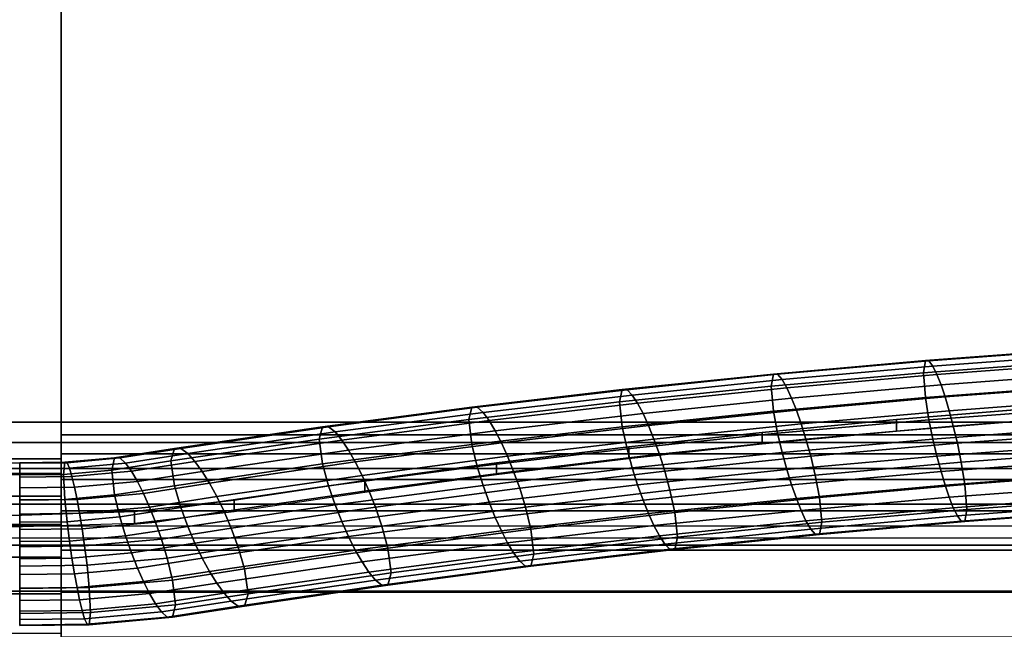
# Model space of a CAD drawing. Units: inches. Extents: x -43.9 to 43.9, y -15.8 to 15.4.
# Drawn here: x 15.1 to 22.3, y 6.4 to 10.9 of the extents above; entities that cross this region are included whole.
import ezdxf

# ---------------------------------------------------------------- set-up
doc = ezdxf.new("R2010")
doc.units = ezdxf.units.IN
doc.header["$MEASUREMENT"] = 0
for name, color, linetype in [('AFUFU-3D-CH-FR', 2, 'Continuous'), ('AFUFU-3D-CH-ST-ED', 2, 'Continuous'), ('AFUFU-3D-CH-ST-LT', 2, 'Continuous')]:
    doc.layers.add(name, color=color, linetype=linetype)

msp = doc.modelspace()

# ---------------------------------------------------------------- linework, layer by layer
at = {"layer": 'AFUFU-3D-CH-FR'}
for points in [[(22.8643, 8.4711, 9.3827), (22.852, 8.3818, 9.2233), (21.7302, 8.2976, 9.3662), (21.7451, 8.3871, 9.5253)], [(22.8862, 8.4688, 9.5702), (22.8643, 8.4711, 9.3827), (21.7451, 8.3871, 9.5253), (21.7712, 8.3851, 9.7123)], [(22.9101, 8.429, 9.7536), (22.8862, 8.4688, 9.5702), (21.7712, 8.3851, 9.7123), (21.7999, 8.3457, 9.8951)], [(21.7451, 8.3871, 9.5253), (21.7302, 8.2976, 9.3662), (20.6133, 8.1982, 9.5349), (20.6306, 8.2879, 9.6936)], [(21.7712, 8.3851, 9.7123), (21.7451, 8.3871, 9.5253), (20.6306, 8.2879, 9.6936), (20.6611, 8.2863, 9.8799)], [(21.7999, 8.3457, 9.8951), (21.7712, 8.3851, 9.7123), (20.6611, 8.2863, 9.8799), (20.6945, 8.2474, 10.062)], [(22.852, 8.3818, 9.2233), (22.8643, 8.1991, 9.2225), (21.7451, 8.1151, 9.3651), (21.7302, 8.2976, 9.3662)], [(22.9348, 8.3679, 9.9311), (22.9101, 8.429, 9.7536), (21.7999, 8.3457, 9.8951), (21.8295, 8.2849, 10.0719)], [(21.8295, 8.2849, 10.0719), (21.7999, 8.3457, 9.8951), (20.6945, 8.2474, 10.062), (20.729, 8.187, 10.2381)], [(22.9598, 8.2913, 10.1024), (22.9348, 8.3679, 9.9311), (21.8295, 8.2849, 10.0719), (21.8595, 8.2087, 10.2426)], [(20.6306, 8.2879, 9.6936), (20.6133, 8.1982, 9.5349), (19.5021, 8.0838, 9.7292), (19.5218, 8.1737, 9.8875)], [(20.6611, 8.2863, 9.8799), (20.6306, 8.2879, 9.6936), (19.5218, 8.1737, 9.8875), (19.5565, 8.1726, 10.073)], [(20.6945, 8.2474, 10.062), (20.6611, 8.2863, 9.8799), (19.5565, 8.1726, 10.073), (19.5947, 8.1341, 10.2543)], [(20.729, 8.187, 10.2381), (20.6945, 8.2474, 10.062), (19.5947, 8.1341, 10.2543), (19.634, 8.0743, 10.4296)], [(21.7302, 8.2976, 9.3662), (21.7451, 8.1151, 9.3651), (20.6306, 8.0159, 9.5334), (20.6133, 8.1982, 9.5349)], [(21.8595, 8.2087, 10.2426), (21.8295, 8.2849, 10.0719), (20.729, 8.187, 10.2381), (20.7639, 8.1112, 10.4081)], [(22.985, 8.202, 10.2674), (22.9598, 8.2913, 10.1024), (21.8595, 8.2087, 10.2426), (21.8897, 8.1197, 10.407)], [(19.5218, 8.1737, 9.8875), (19.5021, 8.0838, 9.7292), (18.3972, 7.9543, 9.949), (18.4193, 8.0445, 10.1068)], [(19.5565, 8.1726, 10.073), (19.5218, 8.1737, 9.8875), (18.4193, 8.0445, 10.1068), (18.4584, 8.0439, 10.2915)], [(19.5947, 8.1341, 10.2543), (19.5565, 8.1726, 10.073), (18.4584, 8.0439, 10.2915), (18.5012, 8.006, 10.4719)], [(20.6133, 8.1982, 9.5349), (20.6306, 8.0159, 9.5334), (19.5218, 7.9017, 9.7273), (19.5021, 8.0838, 9.7292)], [(20.7639, 8.1112, 10.4081), (20.729, 8.187, 10.2381), (19.634, 8.0743, 10.4296), (19.6739, 7.999, 10.5986)], [(21.8897, 8.1197, 10.407), (21.8595, 8.2087, 10.2426), (20.7639, 8.1112, 10.4081), (20.7991, 8.0227, 10.5717)], [(22.8643, 8.1991, 9.2225), (22.8862, 8.0362, 9.3154), (21.7712, 7.9525, 9.4574), (21.7451, 8.1151, 9.3651)], [(23.0102, 8.1009, 10.4256), (22.985, 8.202, 10.2674), (21.8897, 8.1197, 10.407), (21.9199, 8.0191, 10.5645)], [(19.634, 8.0743, 10.4296), (19.5947, 8.1341, 10.2543), (18.5012, 8.006, 10.4719), (18.5453, 7.9467, 10.6461)], [(20.7991, 8.0227, 10.5717), (20.7639, 8.1112, 10.4081), (19.6739, 7.999, 10.5986), (19.714, 7.911, 10.7614)], [(21.7451, 8.1151, 9.3651), (21.7712, 7.9525, 9.4574), (20.6611, 7.8538, 9.6251), (20.6306, 8.0159, 9.5334)], [(21.9199, 8.0191, 10.5645), (21.8897, 8.1197, 10.407), (20.7991, 8.0227, 10.5717), (20.8342, 7.9225, 10.7285)], [(23.0352, 7.9882, 10.5756), (23.0102, 8.1009, 10.4256), (21.9199, 8.0191, 10.5645), (21.9499, 7.9068, 10.7139)], [(18.4193, 8.0445, 10.1068), (18.3972, 7.9543, 9.949), (17.2995, 7.8099, 10.1941), (17.324, 7.9005, 10.3514)], [(18.4584, 8.0439, 10.2915), (18.4193, 8.0445, 10.1068), (17.324, 7.9005, 10.3514), (17.3674, 7.9004, 10.5351)], [(18.5012, 8.006, 10.4719), (18.4584, 8.0439, 10.2915), (17.3674, 7.9004, 10.5351), (17.4148, 7.8631, 10.7145)], [(19.5021, 8.0838, 9.7292), (19.5218, 7.9017, 9.7273), (18.4193, 7.7725, 9.9466), (18.3972, 7.9543, 9.949)], [(19.6739, 7.999, 10.5986), (19.634, 8.0743, 10.4296), (18.5453, 7.9467, 10.6461), (18.5901, 7.872, 10.8142)], [(20.8342, 7.9225, 10.7285), (20.7991, 8.0227, 10.5717), (19.714, 7.911, 10.7614), (19.7541, 7.8113, 10.9173)], [(21.9499, 7.9068, 10.7139), (21.9199, 8.0191, 10.5645), (20.8342, 7.9225, 10.7285), (20.8692, 7.8106, 10.8771)], [(22.8862, 8.0362, 9.3154), (22.9101, 7.895, 9.4391), (21.7999, 7.8117, 9.5805), (21.7712, 7.9525, 9.4574)], [(18.3972, 7.9543, 9.949), (18.4193, 7.7725, 9.9466), (17.324, 7.6285, 10.1912), (17.2995, 7.8099, 10.1941)], [(18.5453, 7.9467, 10.6461), (18.5012, 8.006, 10.4719), (17.4148, 7.8631, 10.7145), (17.4637, 7.8044, 10.8877)], [(18.5901, 7.872, 10.8142), (18.5453, 7.9467, 10.6461), (17.4637, 7.8044, 10.8877), (17.5134, 7.7304, 11.0547)], [(19.714, 7.911, 10.7614), (19.6739, 7.999, 10.5986), (18.5901, 7.872, 10.8142), (18.6351, 7.7846, 10.976)], [(20.6306, 8.0159, 9.5334), (20.6611, 7.8538, 9.6251), (19.5565, 7.74, 9.8182), (19.5218, 7.9017, 9.7273)], [(21.7712, 7.9525, 9.4574), (21.7999, 7.8117, 9.5805), (20.6945, 7.7133, 9.7475), (20.6611, 7.8538, 9.6251)], [(23.0599, 7.8627, 10.7151), (23.0352, 7.9882, 10.5756), (21.9499, 7.9068, 10.7139), (21.9795, 7.7816, 10.8528)], [(17.324, 7.9005, 10.3514), (17.2995, 7.8099, 10.1941), (16.2099, 7.6507, 10.4644), (16.2363, 7.7415, 10.6212)], [(17.3674, 7.9004, 10.5351), (17.324, 7.9005, 10.3514), (16.2363, 7.7415, 10.6212), (16.2829, 7.7419, 10.8041)], [(17.4148, 7.8631, 10.7145), (17.3674, 7.9004, 10.5351), (16.2829, 7.7419, 10.8041), (16.334, 7.7052, 10.9825)], [(19.5218, 7.9017, 9.7273), (19.5565, 7.74, 9.8182), (18.4584, 7.6113, 10.0367), (18.4193, 7.7725, 9.9466)], [(19.7541, 7.8113, 10.9173), (19.714, 7.911, 10.7614), (18.6351, 7.7846, 10.976), (18.6801, 7.6854, 11.1309)], [(20.8692, 7.8106, 10.8771), (20.8342, 7.9225, 10.7285), (19.7541, 7.8113, 10.9173), (19.7939, 7.6999, 11.0651)], [(21.9795, 7.7816, 10.8528), (21.9499, 7.9068, 10.7139), (20.8692, 7.8106, 10.8771), (20.9037, 7.6859, 11.0153)], [(22.9101, 7.895, 9.4391), (22.9348, 7.7695, 9.5786), (21.8295, 7.6865, 9.7194), (21.7999, 7.8117, 9.5805)], [(17.2995, 7.8099, 10.1941), (17.324, 7.6285, 10.1912), (16.2363, 7.4695, 10.461), (16.2099, 7.6507, 10.4644)], [(17.4637, 7.8044, 10.8877), (17.4148, 7.8631, 10.7145), (16.334, 7.7052, 10.9825), (16.3867, 7.6471, 11.1548)], [(17.5134, 7.7304, 11.0547), (17.4637, 7.8044, 10.8877), (16.3867, 7.6471, 11.1548), (16.4401, 7.5736, 11.3209)], [(18.6351, 7.7846, 10.976), (18.5901, 7.872, 10.8142), (17.5134, 7.7304, 11.0547), (17.5633, 7.6436, 11.2154)], [(19.7939, 7.6999, 11.0651), (19.7541, 7.8113, 10.9173), (18.6801, 7.6854, 11.1309), (18.7249, 7.5746, 11.2778)], [(20.6611, 7.8538, 9.6251), (20.6945, 7.7133, 9.7475), (19.5947, 7.6001, 9.9398), (19.5565, 7.74, 9.8182)], [(20.9037, 7.6859, 11.0153), (20.8692, 7.8106, 10.8771), (19.7939, 7.6999, 11.0651), (19.8333, 7.5756, 11.2024)], [(21.7999, 7.8117, 9.5805), (21.8295, 7.6865, 9.7194), (20.729, 7.5886, 9.8856), (20.6945, 7.7133, 9.7475)], [(23.0839, 7.7215, 10.8388), (23.0599, 7.8627, 10.7151), (21.9795, 7.7816, 10.8528), (22.0082, 7.6408, 10.9759)], [(16.2363, 7.7415, 10.6212), (16.2099, 7.6507, 10.4644), (15.7766, 7.5837, 10.5781), (15.7983, 7.6738, 10.7362)], [(16.2829, 7.7419, 10.8041), (16.2363, 7.7415, 10.6212), (15.7983, 7.6738, 10.7362), (15.8367, 7.6729, 10.9212)], [(16.334, 7.7052, 10.9825), (16.2829, 7.7419, 10.8041), (15.8367, 7.6729, 10.9212), (15.8787, 7.6348, 11.102)], [(17.5633, 7.6436, 11.2154), (17.5134, 7.7304, 11.0547), (16.4401, 7.5736, 11.3209), (16.4939, 7.4873, 11.4806)], [(18.4193, 7.7725, 9.9466), (18.4584, 7.6113, 10.0367), (17.3674, 7.4678, 10.2803), (17.324, 7.6285, 10.1912)], [(18.6801, 7.6854, 11.1309), (18.6351, 7.7846, 10.976), (17.5633, 7.6436, 11.2154), (17.6132, 7.5451, 11.3692)], [(19.5565, 7.74, 9.8182), (19.5947, 7.6001, 9.9398), (18.5012, 7.4719, 10.1573), (18.4584, 7.6113, 10.0367)], [(22.0082, 7.6408, 10.9759), (21.9795, 7.7816, 10.8528), (20.9037, 7.6859, 11.0153), (20.9371, 7.5455, 11.1376)], [(22.9348, 7.7695, 9.5786), (22.9598, 7.6567, 9.7286), (21.8595, 7.5742, 9.8688), (21.8295, 7.6865, 9.7194)], [(15.7983, 7.6738, 10.7362), (15.7766, 7.5837, 10.5781), (15.4233, 7.552, 10.632), (15.4325, 7.6409, 10.792)], [(15.8367, 7.6729, 10.9212), (15.7983, 7.6738, 10.7362), (15.4325, 7.6409, 10.792), (15.4488, 7.6381, 10.9805)], [(15.8787, 7.6348, 11.102), (15.8367, 7.6729, 10.9212), (15.4488, 7.6381, 10.9805), (15.4666, 7.5977, 11.165)], [(16.3867, 7.6471, 11.1548), (16.334, 7.7052, 10.9825), (15.8787, 7.6348, 11.102), (15.9221, 7.5752, 11.2768)], [(18.7249, 7.5746, 11.2778), (18.6801, 7.6854, 11.1309), (17.6132, 7.5451, 11.3692), (17.6628, 7.4349, 11.515)], [(19.8333, 7.5756, 11.2024), (19.7939, 7.6999, 11.0651), (18.7249, 7.5746, 11.2778), (18.7691, 7.4509, 11.4141)], [(20.6945, 7.7133, 9.7475), (20.729, 7.5886, 9.8856), (19.634, 7.4758, 10.0771), (19.5947, 7.6001, 9.9398)], [(20.9371, 7.5455, 11.1376), (20.9037, 7.6859, 11.0153), (19.8333, 7.5756, 11.2024), (19.8714, 7.4357, 11.324)], [(21.8295, 7.6865, 9.7194), (21.8595, 7.5742, 9.8688), (20.7639, 7.4767, 10.0343), (20.729, 7.5886, 9.8856)], [(22.9598, 7.6567, 9.7286), (22.985, 7.5557, 9.8868), (21.8897, 7.4735, 10.0263), (21.8595, 7.5742, 9.8688)], [(23.1057, 7.5586, 10.9317), (23.0839, 7.7215, 10.8388), (22.0082, 7.6408, 10.9759), (22.0343, 7.4782, 11.0682)], [(14.9033, 7.5482, 10.6384), (14.9033, 7.6371, 10.7985), (15.1018, 7.6371, 10.7985), (15.1018, 7.5482, 10.6383)], [(15.4488, 7.6381, 10.9805), (15.4325, 7.6409, 10.792), (15.1018, 7.6371, 10.7985), (15.1018, 7.6341, 10.9873)], [(15.4325, 7.6409, 10.792), (15.4233, 7.552, 10.632), (15.1018, 7.5482, 10.6383), (15.1018, 7.6371, 10.7985)], [(15.4666, 7.5977, 11.165), (15.4488, 7.6381, 10.9805), (15.1018, 7.6341, 10.9873), (15.1018, 7.5935, 11.1721)], [(15.485, 7.5359, 11.3435), (15.4666, 7.5977, 11.165), (15.1018, 7.5935, 11.1721), (15.1018, 7.5315, 11.351)], [(15.7766, 7.5837, 10.5781), (15.7983, 7.4018, 10.5759), (15.4325, 7.3689, 10.6318), (15.4233, 7.552, 10.632)], [(15.9221, 7.5752, 11.2768), (15.8787, 7.6348, 11.102), (15.4666, 7.5977, 11.165), (15.485, 7.5359, 11.3435)], [(16.2099, 7.6507, 10.4644), (16.2363, 7.4695, 10.461), (15.7983, 7.4018, 10.5759), (15.7766, 7.5837, 10.5781)], [(16.4401, 7.5736, 11.3209), (16.3867, 7.6471, 11.1548), (15.9221, 7.5752, 11.2768), (15.9661, 7.5003, 11.4453)], [(17.324, 7.6285, 10.1912), (17.3674, 7.4678, 10.2803), (16.2829, 7.3094, 10.5493), (16.2363, 7.4695, 10.461)], [(17.6132, 7.5451, 11.3692), (17.5633, 7.6436, 11.2154), (16.4939, 7.4873, 11.4806), (16.5476, 7.3894, 11.6335)], [(18.4584, 7.6113, 10.0367), (18.5012, 7.4719, 10.1573), (17.4148, 7.329, 10.3999), (17.3674, 7.4678, 10.2803)], [(19.5947, 7.6001, 9.9398), (19.634, 7.4758, 10.0771), (18.5453, 7.3483, 10.2936), (18.5012, 7.4719, 10.1573)], [(20.729, 7.5886, 9.8856), (20.7639, 7.4767, 10.0343), (19.6739, 7.3644, 10.2249), (19.634, 7.4758, 10.0771)], [(22.0343, 7.4782, 11.0682), (22.0082, 7.6408, 10.9759), (20.9371, 7.5455, 11.1376), (20.9676, 7.3833, 11.2293)], [(15.4233, 7.552, 10.632), (15.4325, 7.3689, 10.6318), (15.1018, 7.3651, 10.6383), (15.1018, 7.5482, 10.6383)], [(15.5037, 7.4587, 11.5159), (15.485, 7.5359, 11.3435), (15.1018, 7.5315, 11.351), (15.1018, 7.454, 11.5238)], [(15.9661, 7.5003, 11.4453), (15.9221, 7.5752, 11.2768), (15.485, 7.5359, 11.3435), (15.5037, 7.4587, 11.5159)], [(16.4939, 7.4873, 11.4806), (16.4401, 7.5736, 11.3209), (15.9661, 7.5003, 11.4453), (16.0103, 7.4126, 11.6076)], [(17.6628, 7.4349, 11.515), (17.6132, 7.5451, 11.3692), (16.5476, 7.3894, 11.6335), (16.601, 7.2798, 11.7783)], [(18.7691, 7.4509, 11.4141), (18.7249, 7.5746, 11.2778), (17.6628, 7.4349, 11.515), (17.7118, 7.3119, 11.6502)], [(19.8714, 7.4357, 11.324), (19.8333, 7.5756, 11.2024), (18.7691, 7.4509, 11.4141), (18.8118, 7.3116, 11.5347)], [(20.9676, 7.3833, 11.2293), (20.9371, 7.5455, 11.1376), (19.8714, 7.4357, 11.324), (19.9062, 7.274, 11.4149)], [(21.8595, 7.5742, 9.8688), (21.8897, 7.4735, 10.0263), (20.7991, 7.3765, 10.191), (20.7639, 7.4767, 10.0343)], [(22.985, 7.5557, 9.8868), (23.0102, 7.4664, 10.0518), (21.9199, 7.3846, 10.1907), (21.8897, 7.4735, 10.0263)], [(23.1181, 7.3759, 10.9309), (23.1057, 7.5586, 10.9317), (22.0343, 7.4782, 11.0682), (22.0491, 7.2957, 11.0671)], [(15.5225, 7.3687, 11.682), (15.5037, 7.4587, 11.5159), (15.1018, 7.454, 11.5238), (15.1018, 7.3638, 11.6903)], [(16.0103, 7.4126, 11.6076), (15.9661, 7.5003, 11.4453), (15.5037, 7.4587, 11.5159), (15.5225, 7.3687, 11.682)], [(16.2363, 7.4695, 10.461), (16.2829, 7.3094, 10.5493), (15.8367, 7.2404, 10.6664), (15.7983, 7.4018, 10.5759)], [(16.5476, 7.3894, 11.6335), (16.4939, 7.4873, 11.4806), (16.0103, 7.4126, 11.6076), (16.0546, 7.3132, 11.7629)], [(17.3674, 7.4678, 10.2803), (17.4148, 7.329, 10.3999), (16.334, 7.1711, 10.668), (16.2829, 7.3094, 10.5493)], [(18.5012, 7.4719, 10.1573), (18.5453, 7.3483, 10.2936), (17.4637, 7.206, 10.5352), (17.4148, 7.329, 10.3999)], [(18.8118, 7.3116, 11.5347), (18.7691, 7.4509, 11.4141), (17.7118, 7.3119, 11.6502), (17.7592, 7.1731, 11.7698)], [(19.634, 7.4758, 10.0771), (19.6739, 7.3644, 10.2249), (18.5901, 7.2374, 10.4405), (18.5453, 7.3483, 10.2936)], [(20.7639, 7.4767, 10.0343), (20.7991, 7.3765, 10.191), (19.714, 7.2647, 10.3808), (19.6739, 7.3644, 10.2249)], [(21.8897, 7.4735, 10.0263), (21.9199, 7.3846, 10.1907), (20.8342, 7.288, 10.3547), (20.7991, 7.3765, 10.191)], [(22.0491, 7.2957, 11.0671), (22.0343, 7.4782, 11.0682), (20.9676, 7.3833, 11.2293), (20.9848, 7.201, 11.2279)], [(23.0102, 7.4664, 10.0518), (23.0352, 7.3898, 10.2231), (21.9499, 7.3083, 10.3614), (21.9199, 7.3846, 10.1907)], [(15.4325, 7.3689, 10.6318), (15.4488, 7.2055, 10.7256), (15.1018, 7.2015, 10.7324), (15.1018, 7.3651, 10.6383)], [(15.5412, 7.267, 11.8413), (15.5225, 7.3687, 11.682), (15.1018, 7.3638, 11.6903), (15.1018, 7.2619, 11.8499)], [(15.7983, 7.4018, 10.5759), (15.8367, 7.2404, 10.6664), (15.4488, 7.2055, 10.7256), (15.4325, 7.3689, 10.6318)], [(16.0546, 7.3132, 11.7629), (16.0103, 7.4126, 11.6076), (15.5225, 7.3687, 11.682), (15.5412, 7.267, 11.8413)], [(16.601, 7.2798, 11.7783), (16.5476, 7.3894, 11.6335), (16.0546, 7.3132, 11.7629), (16.0986, 7.2021, 11.9102)], [(17.7118, 7.3119, 11.6502), (17.6628, 7.4349, 11.515), (16.601, 7.2798, 11.7783), (16.6538, 7.1573, 11.9127)], [(19.9062, 7.274, 11.4149), (19.8714, 7.4357, 11.324), (18.8118, 7.3116, 11.5347), (18.8509, 7.1503, 11.6248)], [(20.7991, 7.3765, 10.191), (20.8342, 7.288, 10.3547), (19.7541, 7.1767, 10.5435), (19.714, 7.2647, 10.3808)], [(20.9848, 7.201, 11.2279), (20.9676, 7.3833, 11.2293), (19.9062, 7.274, 11.4149), (19.9259, 7.0919, 11.413)], [(21.9199, 7.3846, 10.1907), (21.9499, 7.3083, 10.3614), (20.8692, 7.2122, 10.5246), (20.8342, 7.288, 10.3547)], [(23.0352, 7.3898, 10.2231), (23.0599, 7.3286, 10.4006), (21.9795, 7.2475, 10.5382), (21.9499, 7.3083, 10.3614)], [(23.1057, 7.2866, 10.7715), (23.1181, 7.3759, 10.9309), (22.0491, 7.2957, 11.0671), (22.0343, 7.2062, 10.908)], [(16.0986, 7.2021, 11.9102), (16.0546, 7.3132, 11.7629), (15.5412, 7.267, 11.8413), (15.5599, 7.1536, 11.9925)], [(16.2829, 7.3094, 10.5493), (16.334, 7.1711, 10.668), (15.8787, 7.1007, 10.7875), (15.8367, 7.2404, 10.6664)], [(17.4148, 7.329, 10.3999), (17.4637, 7.206, 10.5352), (16.3867, 7.0486, 10.8023), (16.334, 7.1711, 10.668)], [(17.7592, 7.1731, 11.7698), (17.7118, 7.3119, 11.6502), (16.6538, 7.1573, 11.9127), (16.7048, 7.0191, 12.0313)], [(18.5453, 7.3483, 10.2936), (18.5901, 7.2374, 10.4405), (17.5134, 7.0958, 10.6809), (17.4637, 7.206, 10.5352)], [(18.8509, 7.1503, 11.6248), (18.8118, 7.3116, 11.5347), (17.7592, 7.1731, 11.7698), (17.8025, 7.0124, 11.8589)], [(19.6739, 7.3644, 10.2249), (19.714, 7.2647, 10.3808), (18.6351, 7.1383, 10.5954), (18.5901, 7.2374, 10.4405)], [(21.9499, 7.3083, 10.3614), (21.9795, 7.2475, 10.5382), (20.9037, 7.1518, 10.7007), (20.8692, 7.2122, 10.5246)], [(22.0343, 7.2062, 10.908), (22.0491, 7.2957, 11.0671), (20.9848, 7.201, 11.2279), (20.9676, 7.1113, 11.0691)], [(23.0599, 7.3286, 10.4006), (23.0839, 7.2889, 10.584), (22.0082, 7.2082, 10.7211), (21.9795, 7.2475, 10.5382)], [(15.5599, 7.1536, 11.9925), (15.5412, 7.267, 11.8413), (15.1018, 7.2619, 11.8499), (15.1018, 7.1484, 12.0014)], [(15.8367, 7.2404, 10.6664), (15.8787, 7.1007, 10.7875), (15.4666, 7.0637, 10.8504), (15.4488, 7.2055, 10.7256)], [(16.6538, 7.1573, 11.9127), (16.601, 7.2798, 11.7783), (16.0986, 7.2021, 11.9102), (16.142, 7.0782, 12.047)], [(18.5901, 7.2374, 10.4405), (18.6351, 7.1383, 10.5954), (17.5633, 6.9973, 10.8347), (17.5134, 7.0958, 10.6809)], [(19.714, 7.2647, 10.3808), (19.7541, 7.1767, 10.5435), (18.6801, 7.0509, 10.7572), (18.6351, 7.1383, 10.5954)], [(19.9259, 7.0919, 11.413), (19.9062, 7.274, 11.4149), (18.8509, 7.1503, 11.6248), (18.873, 6.9686, 11.6224)], [(20.8342, 7.288, 10.3547), (20.8692, 7.2122, 10.5246), (19.7939, 7.1015, 10.7126), (19.7541, 7.1767, 10.5435)], [(21.9795, 7.2475, 10.5382), (22.0082, 7.2082, 10.7211), (20.9371, 7.1129, 10.8828), (20.9037, 7.1518, 10.7007)], [(23.0839, 7.2889, 10.584), (23.1057, 7.2866, 10.7715), (22.0343, 7.2062, 10.908), (22.0082, 7.2082, 10.7211)], [(15.4488, 7.2055, 10.7256), (15.4666, 7.0637, 10.8504), (15.1018, 7.0595, 10.8575), (15.1018, 7.2015, 10.7324)], [(15.5783, 7.0275, 12.1331), (15.5599, 7.1536, 11.9925), (15.1018, 7.1484, 12.0014), (15.1018, 7.022, 12.1424)], [(16.142, 7.0782, 12.047), (16.0986, 7.2021, 11.9102), (15.5599, 7.1536, 11.9925), (15.5783, 7.0275, 12.1331)], [(16.334, 7.1711, 10.668), (16.3867, 7.0486, 10.8023), (15.9221, 6.9768, 10.9243), (15.8787, 7.1007, 10.7875)], [(16.7048, 7.0191, 12.0313), (16.6538, 7.1573, 11.9127), (16.142, 7.0782, 12.047), (16.184, 6.9385, 12.168)], [(17.4637, 7.206, 10.5352), (17.5134, 7.0958, 10.6809), (16.4401, 6.939, 10.9471), (16.3867, 7.0486, 10.8023)], [(17.8025, 7.0124, 11.8589), (17.7592, 7.1731, 11.7698), (16.7048, 7.0191, 12.0313), (16.7515, 6.8589, 12.1196)], [(18.873, 6.9686, 11.6224), (18.8509, 7.1503, 11.6248), (17.8025, 7.0124, 11.8589), (17.827, 6.831, 11.856)], [(19.7541, 7.1767, 10.5435), (19.7939, 7.1015, 10.7126), (18.7249, 6.9762, 10.9253), (18.6801, 7.0509, 10.7572)], [(20.8692, 7.2122, 10.5246), (20.9037, 7.1518, 10.7007), (19.8333, 7.0416, 10.8879), (19.7939, 7.1015, 10.7126)], [(20.9037, 7.1518, 10.7007), (20.9371, 7.1129, 10.8828), (19.8714, 7.0031, 11.0692), (19.8333, 7.0416, 10.8879)], [(20.9676, 7.1113, 11.0691), (20.9848, 7.201, 11.2279), (19.9259, 7.0919, 11.413), (19.9062, 7.002, 11.2547)], [(22.0082, 7.2082, 10.7211), (22.0343, 7.2062, 10.908), (20.9676, 7.1113, 11.0691), (20.9371, 7.1129, 10.8828)], [(15.8787, 7.1007, 10.7875), (15.9221, 6.9768, 10.9243), (15.485, 6.9375, 10.991), (15.4666, 7.0637, 10.8504)], [(16.184, 6.9385, 12.168), (16.142, 7.0782, 12.047), (15.5783, 7.0275, 12.1331), (15.5961, 6.8856, 12.2578)], [(17.5134, 7.0958, 10.6809), (17.5633, 6.9973, 10.8347), (16.4939, 6.8411, 11.1), (16.4401, 6.939, 10.9471)], [(18.6351, 7.1383, 10.5954), (18.6801, 7.0509, 10.7572), (17.6132, 6.9105, 10.9954), (17.5633, 6.9973, 10.8347)], [(19.7939, 7.1015, 10.7126), (19.8333, 7.0416, 10.8879), (18.7691, 6.9169, 11.0996), (18.7249, 6.9762, 10.9253)], [(19.9062, 7.002, 11.2547), (19.9259, 7.0919, 11.413), (18.873, 6.9686, 11.6224), (18.8509, 6.8783, 11.4646)], [(20.9371, 7.1129, 10.8828), (20.9676, 7.1113, 11.0691), (19.9062, 7.002, 11.2547), (19.8714, 7.0031, 11.0692)], [(15.4666, 7.0637, 10.8504), (15.485, 6.9375, 10.991), (15.1018, 6.9331, 10.9985), (15.1018, 7.0595, 10.8575)], [(15.5961, 6.8856, 12.2578), (15.5783, 7.0275, 12.1331), (15.1018, 7.022, 12.1424), (15.1018, 6.8799, 12.2675)], [(16.3867, 7.0486, 10.8023), (16.4401, 6.939, 10.9471), (15.9661, 6.8657, 11.0715), (15.9221, 6.9768, 10.9243)], [(16.7515, 6.8589, 12.1196), (16.7048, 7.0191, 12.0313), (16.184, 6.9385, 12.168), (16.2224, 6.7771, 12.2585)], [(17.827, 6.831, 11.856), (17.8025, 7.0124, 11.8589), (16.7515, 6.8589, 12.1196), (16.7778, 6.6777, 12.1163)], [(18.6801, 7.0509, 10.7572), (18.7249, 6.9762, 10.9253), (17.6628, 6.8365, 11.1625), (17.6132, 6.9105, 10.9954)], [(19.8333, 7.0416, 10.8879), (19.8714, 7.0031, 11.0692), (18.8118, 6.879, 11.2799), (18.7691, 6.9169, 11.0996)], [(15.485, 6.9375, 10.991), (15.5037, 6.8241, 11.1421), (15.1018, 6.8195, 11.15), (15.1018, 6.9331, 10.9985)], [(15.9221, 6.9768, 10.9243), (15.9661, 6.8657, 11.0715), (15.5037, 6.8241, 11.1421), (15.485, 6.9375, 10.991)], [(16.2224, 6.7771, 12.2585), (16.184, 6.9385, 12.168), (15.5961, 6.8856, 12.2578), (15.6124, 6.7222, 12.3517)], [(16.4401, 6.939, 10.9471), (16.4939, 6.8411, 11.1), (16.0103, 6.7663, 11.2269), (15.9661, 6.8657, 11.0715)], [(17.5633, 6.9973, 10.8347), (17.6132, 6.9105, 10.9954), (16.5476, 6.7549, 11.2597), (16.4939, 6.8411, 11.1)], [(18.7249, 6.9762, 10.9253), (18.7691, 6.9169, 11.0996), (17.7118, 6.7778, 11.3357), (17.6628, 6.8365, 11.1625)], [(18.8509, 6.8783, 11.4646), (18.873, 6.9686, 11.6224), (17.827, 6.831, 11.856), (17.8025, 6.7404, 11.6987)], [(19.8714, 7.0031, 11.0692), (19.9062, 7.002, 11.2547), (18.8509, 6.8783, 11.4646), (18.8118, 6.879, 11.2799)], [(15.6124, 6.7222, 12.3517), (15.5961, 6.8856, 12.2578), (15.1018, 6.8799, 12.2675), (15.1018, 6.7163, 12.3617)], [(15.9661, 6.8657, 11.0715), (16.0103, 6.7663, 11.2269), (15.5225, 6.7225, 11.3014), (15.5037, 6.8241, 11.1421)], [(17.6132, 6.9105, 10.9954), (17.6628, 6.8365, 11.1625), (16.601, 6.6814, 11.4258), (16.5476, 6.7549, 11.2597)], [(18.7691, 6.9169, 11.0996), (18.8118, 6.879, 11.2799), (17.7592, 6.7405, 11.515), (17.7118, 6.7778, 11.3357)], [(18.8118, 6.879, 11.2799), (18.8509, 6.8783, 11.4646), (17.8025, 6.7404, 11.6987), (17.7592, 6.7405, 11.515)], [(15.5037, 6.8241, 11.1421), (15.5225, 6.7225, 11.3014), (15.1018, 6.7176, 11.3096), (15.1018, 6.8195, 11.15)], [(16.4939, 6.8411, 11.1), (16.5476, 6.7549, 11.2597), (16.0546, 6.6786, 11.3892), (16.0103, 6.7663, 11.2269)], [(16.7778, 6.6777, 12.1163), (16.7515, 6.8589, 12.1196), (16.2224, 6.7771, 12.2585), (16.2441, 6.5952, 12.2564)], [(17.6628, 6.8365, 11.1625), (17.7118, 6.7778, 11.3357), (16.6538, 6.6232, 11.5981), (16.601, 6.6814, 11.4258)], [(17.8025, 6.7404, 11.6987), (17.827, 6.831, 11.856), (16.7778, 6.6777, 12.1163), (16.7515, 6.5869, 11.9594)], [(15.5225, 6.7225, 11.3014), (15.5412, 6.6325, 11.4675), (15.1018, 6.6274, 11.4761), (15.1018, 6.7176, 11.3096)], [(15.6216, 6.5392, 12.3514), (15.6124, 6.7222, 12.3517), (15.1018, 6.7163, 12.3617), (15.1018, 6.5332, 12.3616)], [(16.0103, 6.7663, 11.2269), (16.0546, 6.6786, 11.3892), (15.5412, 6.6325, 11.4675), (15.5225, 6.7225, 11.3014)], [(16.2441, 6.5952, 12.2564), (16.2224, 6.7771, 12.2585), (15.6124, 6.7222, 12.3517), (15.6216, 6.5392, 12.3514)], [(16.5476, 6.7549, 11.2597), (16.601, 6.6814, 11.4258), (16.0986, 6.6037, 11.5577), (16.0546, 6.6786, 11.3892)], [(17.7118, 6.7778, 11.3357), (17.7592, 6.7405, 11.515), (16.7048, 6.5865, 11.7765), (16.6538, 6.6232, 11.5981)], [(17.7592, 6.7405, 11.515), (17.8025, 6.7404, 11.6987), (16.7515, 6.5869, 11.9594), (16.7048, 6.5865, 11.7765)], [(16.0546, 6.6786, 11.3892), (16.0986, 6.6037, 11.5577), (15.5599, 6.5552, 11.64), (15.5412, 6.6325, 11.4675)], [(16.601, 6.6814, 11.4258), (16.6538, 6.6232, 11.5981), (16.142, 6.5441, 11.7324), (16.0986, 6.6037, 11.5577)], [(16.7515, 6.5869, 11.9594), (16.7778, 6.6777, 12.1163), (16.2441, 6.5952, 12.2564), (16.2224, 6.5051, 12.0983)], [(15.5412, 6.6325, 11.4675), (15.5599, 6.5552, 11.64), (15.1018, 6.5499, 11.6489), (15.1018, 6.6274, 11.4761)], [(16.0986, 6.6037, 11.5577), (16.142, 6.5441, 11.7324), (15.5783, 6.4934, 11.8185), (15.5599, 6.5552, 11.64)], [(16.2224, 6.5051, 12.0983), (16.2441, 6.5952, 12.2564), (15.6216, 6.5392, 12.3514), (15.6124, 6.4502, 12.1914)], [(16.6538, 6.6232, 11.5981), (16.7048, 6.5865, 11.7765), (16.184, 6.5059, 11.9132), (16.142, 6.5441, 11.7324)], [(16.7048, 6.5865, 11.7765), (16.7515, 6.5869, 11.9594), (16.2224, 6.5051, 12.0983), (16.184, 6.5059, 11.9132)], [(15.5599, 6.5552, 11.64), (15.5783, 6.4934, 11.8185), (15.1018, 6.4879, 11.8278), (15.1018, 6.5499, 11.6489)], [(15.6124, 6.4502, 12.1914), (15.6216, 6.5392, 12.3514), (15.1018, 6.5332, 12.3616), (15.1018, 6.4443, 12.2014)], [(16.142, 6.5441, 11.7324), (16.184, 6.5059, 11.9132), (15.5961, 6.4531, 12.003), (15.5783, 6.4934, 11.8185)], [(16.184, 6.5059, 11.9132), (16.2224, 6.5051, 12.0983), (15.6124, 6.4502, 12.1914), (15.5961, 6.4531, 12.003)], [(15.5783, 6.4934, 11.8185), (15.5961, 6.4531, 12.003), (15.1018, 6.4474, 12.0127), (15.1018, 6.4879, 11.8278)], [(15.5961, 6.4531, 12.003), (15.6124, 6.4502, 12.1914), (15.1018, 6.4443, 12.2014), (15.1018, 6.4474, 12.0127)]]:
    msp.add_3dface(points, dxfattribs=at)
at = {"layer": 'AFUFU-3D-CH-ST-ED'}
for points in [[(15.405, 7.6659, 13.6316), (15.405, 7.8415, 13.5672), (15.405, 13.0988, 27.2686), (15.405, 12.9232, 27.3329)], [(13.1, 7.6659, 13.6316), (15.405, 7.6659, 13.6316), (15.405, 12.9232, 27.3329), (13.1, 12.9232, 27.3329)], [(15.405, 7.6659, 13.6316), (15.405, 7.5595, 13.3892), (15.405, 7.7029, 13.2933), (15.405, 7.8415, 13.5672)], [(15.405, 7.5595, 13.3892), (15.405, 7.6659, 13.6316), (13.1, 7.6659, 13.6316), (13.1, 7.5595, 13.3892)], [(15.405, 7.5595, 13.3892), (15.405, 7.3936, 13.1786), (15.405, 7.514, 13.0531), (15.405, 7.7029, 13.2933)], [(13.1, 7.5595, 13.3892), (13.1, 7.3936, 13.1786), (15.405, 7.3936, 13.1786), (15.405, 7.5595, 13.3892)], [(15.405, 7.3936, 13.1786), (15.405, 7.1845, 12.9996), (15.405, 7.2848, 12.8283), (15.405, 7.514, 13.0531)], [(15.405, 7.1845, 12.9996), (15.405, 7.3936, 13.1786), (13.1, 7.3936, 13.1786), (13.1, 7.1845, 12.9996)], [(15.405, 7.1845, 12.9996), (15.405, 6.9452, 12.8713), (15.405, 6.9971, 12.6994), (15.405, 7.2848, 12.8283)], [(13.1, 7.1845, 12.9996), (13.1, 6.9452, 12.8713), (15.405, 6.9452, 12.8713), (15.405, 7.1845, 12.9996)], [(15.405, 6.6769, 12.8026), (15.405, 6.9452, 12.8713), (13.1, 6.9452, 12.8713), (13.1, 6.6769, 12.8026)], [(15.405, 6.9452, 12.8713), (15.405, 6.6769, 12.8026), (15.405, 6.6895, 12.624), (15.405, 6.9971, 12.6994)], [(13.1, 6.6769, 12.8026), (13.1, 6.389, 12.8092), (15.405, 6.389, 12.8092), (15.405, 6.6769, 12.8026)], [(15.405, 6.6769, 12.8026), (15.405, 6.389, 12.8092), (15.405, 6.3594, 12.6246), (15.405, 6.6895, 12.624)]]:
    msp.add_3dface(points, dxfattribs=at)
at = {"layer": 'AFUFU-3D-CH-ST-LT'}
for points in [[(-43.9049, 7.9354, 13.5329), (-43.9049, 13.1927, 27.2342), (43.9049, 13.1927, 27.2342), (43.9049, 7.9354, 13.5329)], [(15.405, 13.0988, 27.2686), (41.6049, 13.0988, 27.2686), (41.6049, 7.8415, 13.5672), (15.405, 7.8415, 13.5672)], [(22.5198, 8.0349, 11.1375), (22.5198, 7.9479, 11.0883), (21.5321, 7.8667, 11.2317), (21.5321, 7.9537, 11.281)], [(21.5321, 7.9537, 11.281), (21.5321, 7.8667, 11.2317), (20.5488, 7.7732, 11.397), (20.5488, 7.8602, 11.4462)], [(43.9049, 7.9354, 13.5329), (43.9049, 7.7865, 13.2395), (-43.9049, 7.7865, 13.2395), (-43.9049, 7.9354, 13.5329)], [(15.405, 7.7029, 13.2933), (15.405, 7.8415, 13.5672), (41.6049, 7.8415, 13.5672), (41.6049, 7.7029, 13.2933)], [(20.5488, 7.8602, 11.4462), (20.5488, 7.7732, 11.397), (19.5708, 7.6674, 11.584), (19.5708, 7.7544, 11.6332)], [(-43.9049, 7.5946, 12.9663), (-43.9049, 7.7865, 13.2395), (43.9049, 7.7865, 13.2395), (43.9049, 7.5946, 12.9663)], [(19.5708, 7.7544, 11.6332), (19.5708, 7.6674, 11.584), (18.5985, 7.5494, 11.7925), (18.5985, 7.6365, 11.8418)], [(41.6049, 7.7029, 13.2933), (41.6049, 7.514, 13.0531), (15.405, 7.514, 13.0531), (15.405, 7.7029, 13.2933)], [(43.9049, 7.5946, 12.9663), (43.9049, 7.3351, 12.7424), (-43.9049, 7.3351, 12.7424), (-43.9049, 7.5946, 12.9663)], [(18.5985, 7.6365, 11.8418), (18.5985, 7.5494, 11.7925), (17.6326, 7.4193, 12.0225), (17.6326, 7.5063, 12.0718)], [(15.405, 7.2848, 12.8283), (15.405, 7.514, 13.0531), (41.6049, 7.514, 13.0531), (41.6049, 7.2848, 12.8283)], [(17.6326, 7.5063, 12.0718), (17.6326, 7.4193, 12.0225), (16.6738, 7.2771, 12.2739), (16.6738, 7.3641, 12.3231)], [(-43.9049, 7.0335, 12.5867), (-43.9049, 7.3351, 12.7424), (43.9049, 7.3351, 12.7424), (43.9049, 7.0335, 12.5867)], [(16.6738, 7.3641, 12.3231), (16.6738, 7.2771, 12.2739), (15.943, 7.1932, 12.4221), (15.943, 7.2803, 12.4713)], [(15.943, 7.2803, 12.4713), (15.943, 7.1932, 12.4221), (15.0404, 7.1651, 12.4718), (15.0404, 7.2521, 12.5211)], [(41.6049, 7.2848, 12.8283), (41.6049, 6.9971, 12.6994), (15.405, 6.9971, 12.6994), (15.405, 7.2848, 12.8283)], [(43.9049, 7.0335, 12.5867), (43.9049, 6.6956, 12.524), (-43.9049, 6.6956, 12.524), (-43.9049, 7.0335, 12.5867)], [(15.405, 6.6895, 12.624), (15.405, 6.9971, 12.6994), (41.6049, 6.9971, 12.6994), (41.6049, 6.6895, 12.624)], [(-43.9049, 6.3436, 12.5258), (-43.9049, 6.6956, 12.524), (43.9049, 6.6956, 12.524), (43.9049, 6.3436, 12.5258)], [(41.6049, 6.6895, 12.624), (41.6049, 6.3594, 12.6246), (15.405, 6.3594, 12.6246), (15.405, 6.6895, 12.624)]]:
    msp.add_3dface(points, dxfattribs=at)
for points, invisible_edges in [([(22.5198, 7.1742, 12.6589), (22.5198, 8.0349, 11.1375), (21.5321, 7.9537, 11.281), (21.5321, 7.1742, 12.6589)], 5), ([(21.5321, 7.1742, 12.6589), (21.5321, 7.9537, 11.281), (20.5488, 7.8602, 11.4462), (20.5488, 7.1742, 12.6589)], 5), ([(22.5198, 7.0871, 12.6096), (22.5198, 7.9479, 11.0883), (21.5321, 7.8667, 11.2317), (21.5321, 7.0871, 12.6096)], 5), ([(20.5488, 7.1742, 12.6589), (20.5488, 7.8602, 11.4462), (19.5708, 7.7544, 11.6332), (19.5708, 7.1742, 12.6589)], 5), ([(21.5321, 7.0871, 12.6096), (21.5321, 7.8667, 11.2317), (20.5488, 7.7732, 11.397), (20.5488, 7.0871, 12.6096)], 5), ([(19.5708, 7.1742, 12.6589), (19.5708, 7.7544, 11.6332), (18.5985, 7.6365, 11.8418), (18.5985, 7.1742, 12.6589)], 5), ([(20.5488, 7.0871, 12.6096), (20.5488, 7.7732, 11.397), (19.5708, 7.6674, 11.584), (19.5708, 7.0871, 12.6096)], 5), ([(19.5708, 7.0871, 12.6096), (19.5708, 7.6674, 11.584), (18.5985, 7.5494, 11.7925), (18.5985, 7.0871, 12.6096)], 5), ([(18.5985, 7.1742, 12.6589), (18.5985, 7.6365, 11.8418), (17.6326, 7.5063, 12.0718), (17.6326, 7.1742, 12.6589)], 5), ([(18.5985, 7.0871, 12.6096), (18.5985, 7.5494, 11.7925), (17.6326, 7.4193, 12.0225), (17.6326, 7.0871, 12.6096)], 5), ([(17.6326, 7.1742, 12.6589), (17.6326, 7.5063, 12.0718), (16.6738, 7.3641, 12.3231), (16.6738, 7.1742, 12.6589)], 5), ([(17.6326, 7.0871, 12.6096), (17.6326, 7.4193, 12.0225), (16.6738, 7.2771, 12.2739), (16.6738, 7.0871, 12.6096)], 5), ([(16.6738, 7.1742, 12.6589), (16.6738, 7.3641, 12.3231), (15.943, 7.2803, 12.4713), (15.943, 7.1742, 12.6589)], 5), ([(15.943, 7.1742, 12.6589), (15.943, 7.2803, 12.4713), (15.0404, 7.2521, 12.5211), (15.0404, 7.1742, 12.6589)], 1), ([(16.6738, 7.0871, 12.6096), (16.6738, 7.2771, 12.2739), (15.943, 7.1932, 12.4221), (15.943, 7.0871, 12.6096)], 5), ([(15.943, 7.0871, 12.6096), (15.943, 7.1932, 12.4221), (15.0404, 7.1651, 12.4718), (15.0404, 7.0871, 12.6096)], 1)]:
    msp.add_3dface(points, dxfattribs=dict(at, invisible_edges=invisible_edges))

doc.saveas('drawing.dxf')
